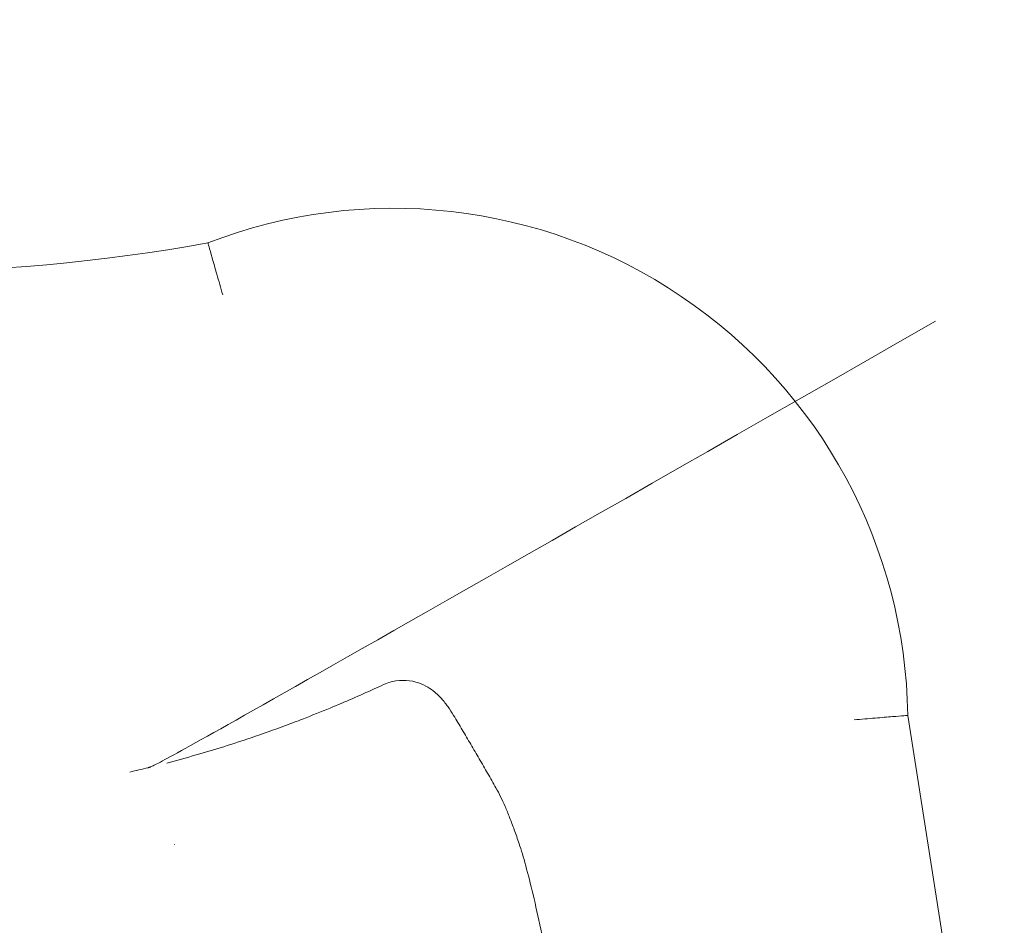
# Model space of a CAD drawing. Units: millimetres. Extents: x 4 to 13004, y 7 to 11507.
# Drawn here: x 3269 to 3360, y 5800 to 5884 of the extents above; entities that cross this region are included whole.
import ezdxf

# ---------------------------------------------------------------- set-up
doc = ezdxf.new("R2010")
doc.units = ezdxf.units.MM
doc.header["$MEASUREMENT"] = 0

msp = doc.modelspace()

# ---------------------------------------------------------------- linework, layer by layer
at = {"color": 0, "linetype": 'Continuous', "lineweight": 0}
msp.add_line((3360.037, 5762.258), (3351.07, 5819.168), dxfattribs=at)
for centre, radius, start, end in [((3255.965, 6028.562), 168.199, 239.38014, 280.30622), ((3303.286, 5818.502), 47.789, 0.79885, 111.132)]:
    msp.add_arc(centre, radius, start, end, dxfattribs=at)
for points, knots in [([(3287.434, 5858.246), (3287.434, 5858.247), (3287.434, 5858.249), (3287.339, 5858.576), (3287.245, 5858.901), (3287.062, 5859.54), (3286.973, 5859.852), (3286.722, 5860.729), (3286.573, 5861.253), (3286.324, 5862.133), (3286.225, 5862.481), (3286.092, 5862.955), (3286.057, 5863.077), (3286.057, 5863.077)], [-0.004345, -0.004345, -0.004345, -0.004345, 0, 0, 1.017621, 1.017621, 2.034838, 2.034838, 3.993722, 3.993722, 5.943544, 5.943544, 7.88893, 7.88893, 7.88893, 7.88893]), ([(3278.791, 5813.899), (3279.366, 5814.03), (3279.94, 5814.165), (3281.087, 5814.445), (3281.661, 5814.59), (3353.65, 5855.798)], [-0.3679349, -0.3679349, -0.3679349, -0.3679349, 0, 0, 0.3679349, 0.3679349, 0.3679349, 0.3679349]), ([(3280.359, 5788.681), (3267.442, 5786.152), (3254.432, 5785.568), (3216.919, 5788.913), (3194.334, 5796.849), (3157.38, 5812.209), (3142.128, 5819.186), (3115.082, 5828.672), (3102.746, 5831.864), (3072.56, 5833.081), (3057.081, 5829.06), (3029.08, 5818.794), (3016.645, 5813.284), (2991.784, 5802.769), (2978.711, 5797.539), (2947.939, 5788.517), (2930.77, 5785.66), (2913.019, 5786.234), (2909.27, 5786.355), (2905.505, 5786.629), (2898.387, 5787.454), (2895.077, 5787.964), (2891.639, 5788.625), (2891.494, 5788.653), (2891.349, 5788.681)], [5.322382, 5.322382, 5.322382, 5.322382, 11.337107, 11.337107, 22.442352, 22.442352, 29.528509, 29.528509, 35.470722, 35.470722, 43.260924, 43.260924, 49.02749, 49.02749, 55.530986, 55.530986, 63.60415, 63.60415, 63.60415, 65.30895, 65.30895, 66.808678, 66.808678, 66.874727, 66.874727, 66.874727, 66.874727]), ([(3282.234, 5814.739), (3283.148, 5814.977), (3284.061, 5815.228), (3286.674, 5815.98), (3288.373, 5816.512), (3291.135, 5817.448), (3292.198, 5817.825), (3293.792, 5818.417), (3294.324, 5818.618), (3295.707, 5819.154), (3296.558, 5819.495), (3298.774, 5820.411), (3300.141, 5821.005), (3301.792, 5821.757), (3302.076, 5821.888), (3302.359, 5822.02)], [0.367935, 0.367935, 0.367935, 0.367935, 0.954569, 0.954569, 2.045505, 2.045505, 2.72734, 2.72734, 3.068258, 3.068258, 3.613726, 3.613726, 4.486474, 4.486474, 4.667248, 4.667248, 4.667248, 4.667248]), ([(3308.881, 5819.16), (3308.717, 5819.434), (3308.548, 5819.697), (3308.181, 5820.215), (3307.983, 5820.47), (3307.502, 5820.997), (3307.223, 5821.272), (3306.414, 5821.845), (3305.87, 5822.163), (3304.341, 5822.482), (3303.372, 5822.436), (3302.488, 5822.077), (3302.423, 5822.049), (3302.359, 5822.02)], [-2.023321, -2.023321, -2.023321, -2.023321, -1.618656, -1.618656, -1.213992, -1.213992, -0.809328, -0.809328, -0.404664, -0.404664, -0.030176, -0.030176, 0, 0, 0, 0]), ([(3308.881, 5819.16), (3309.149, 5818.714), (3309.415, 5818.267), (3309.946, 5817.373), (3310.21, 5816.925), (3310.737, 5816.029), (3310.999, 5815.58), (3311.522, 5814.682), (3311.782, 5814.232), (3312.3, 5813.332), (3312.558, 5812.882), (3312.816, 5812.431)], [0, 0, 0, 0, 0.884592, 0.884592, 1.769183, 1.769183, 2.653775, 2.653775, 3.538367, 3.538367, 4.422958, 4.422958, 4.422958, 4.422958]), ([(3351.07, 5819.168), (3351.07, 5819.168), (3350.944, 5819.157), (3350.452, 5819.115), (3350.091, 5819.085), (3349.18, 5819.008), (3348.638, 5818.963), (3347.731, 5818.887), (3347.409, 5818.861), (3346.751, 5818.807), (3346.415, 5818.779), (3346.077, 5818.752), (3346.076, 5818.752), (3346.074, 5818.752)], [7.880324, 7.880324, 7.880324, 7.880324, 9.829106, 9.829106, 11.780391, 11.780391, 13.73683, 13.73683, 14.748617, 14.748617, 15.760648, 15.760648, 15.765473, 15.765473, 15.765473, 15.765473]), ([(3314.967, 5807.239), (3314.815, 5807.687), (3314.666, 5808.114), (3314.372, 5808.922), (3314.228, 5809.305), (3313.944, 5810.029), (3313.805, 5810.369), (3313.527, 5811.013), (3313.389, 5811.315), (3313.109, 5811.891), (3312.968, 5812.164), (3312.816, 5812.431)], [-1.71049, -1.71049, -1.71049, -1.71049, -1.368392, -1.368392, -1.026294, -1.026294, -0.684196, -0.684196, -0.342098, -0.342098, 0, 0, 0, 0]), ([(3318.343, 5791.879), (3318.137, 5793.163), (3317.916, 5794.441), (3317.458, 5796.928), (3317.22, 5798.141), (3316.74, 5800.431), (3316.499, 5801.514), (3316.028, 5803.5), (3315.8, 5804.395), (3315.366, 5805.978), (3315.163, 5806.658), (3314.967, 5807.239)], [-1.904527, -1.904527, -1.904527, -1.904527, -1.523622, -1.523622, -1.142716, -1.142716, -0.761811, -0.761811, -0.380905, -0.380905, 0, 0, 0, 0])]:
    msp.add_open_spline(points, degree=3, knots=knots, dxfattribs=at)
msp.add_open_spline([(3282.942, 5807.178), (3282.948, 5807.16), (3282.953, 5807.142), (3282.958, 5807.123)], degree=3, dxfattribs=at)

doc.saveas('drawing.dxf')
